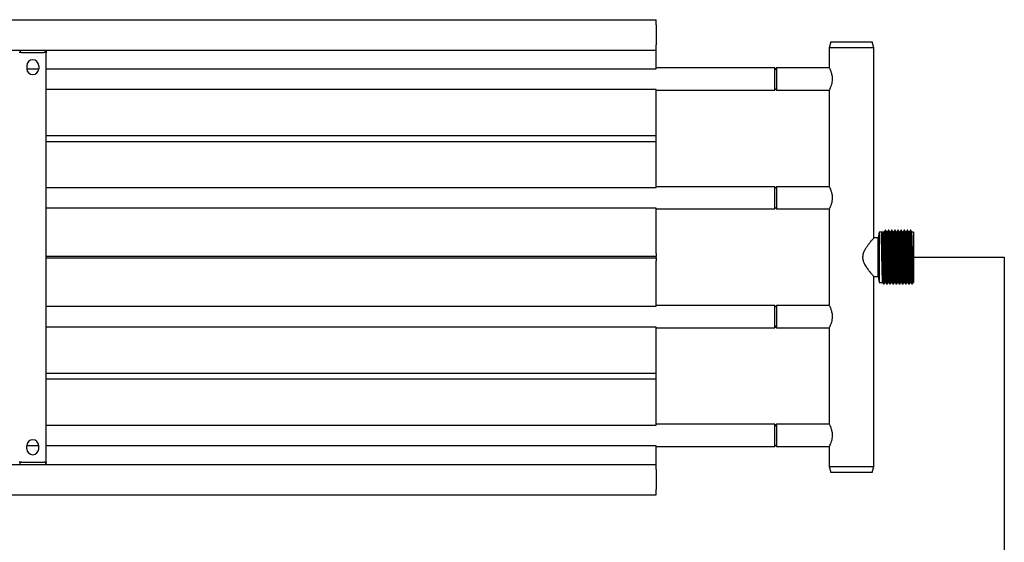
# Model space of a CAD drawing. Units: millimetres. Extents: x -2844 to 3465, y -142 to 1391.
# Drawn here: x 2802 to 3465, y 210 to 562 of the extents above; entities that cross this region are included whole.
import ezdxf

# ---------------------------------------------------------------- set-up
doc = ezdxf.new("R2010")
doc.units = ezdxf.units.MM

msp = doc.modelspace()

# ---------------------------------------------------------------- linework, layer by layer
at = {"color": 7, "linetype": 'Continuous', "lineweight": 25}
for p, q in [((-2609.65, 562), (3230.35, 562)), ((3230.35, 558.5), (3230.35, 562)), ((3230.35, 558.5), (3230.35, 545)), ((3230.35, 541.5), (3230.35, 545)), ((3348.05, 547), (3347.05, 543)), ((3348.05, 547), (3376.05, 547)), ((3377.05, 543), (3376.05, 547)), ((-2609.65, 541.5), (3230.35, 541.5)), ((2802.85, 540), (2801.25, 540)), ((2801.85, 541.5), (2801.85, 540.5)), ((2801.85, 540.5), (2801.85, 540)), ((2802.85, 540), (2817.85, 540)), ((2819.45, 540), (2817.85, 540)), ((2818.85, 540.5), (2818.85, 541.5)), ((2818.85, 540), (2818.85, 540.5)), ((2819.45, 541.5), (2819.45, 540.5)), ((2819.45, 540.5), (2819.45, 540)), ((2819.45, 264), (2819.45, 540)), ((3230.35, 530.49), (3230.35, 541.5)), ((3347.05, 543), (3347.05, 529.5)), ((3377.05, 543), (3347.05, 543)), ((3377.05, 415), (3377.05, 543)), ((2806.35, 531), (2806.35, 529)), ((2814.35, 531), (2814.35, 529)), ((2806.35, 528.99), (2814.35, 528.99)), ((2819.45, 528.99), (3230.35, 528.99)), ((3230.35, 528.99), (3230.35, 530.49)), ((3310.35, 529.5), (3230.35, 529.5)), ((3311.55, 529.5), (3310.35, 528.3)), ((3310.35, 514.5), (3310.35, 529.5)), ((3347.05, 529.5), (3311.55, 529.5)), ((3311.55, 529.5), (3311.55, 520.19)), ((3311.55, 520.19), (3311.55, 514.5)), ((3230.35, 515.01), (2819.45, 515.01)), ((3230.35, 513.51), (3230.35, 515.01)), ((3230.35, 514.5), (3310.35, 514.5)), ((3230.35, 484), (3230.35, 513.51)), ((3310.35, 515.7), (3311.55, 514.5)), ((3311.55, 514.5), (3347.05, 514.5)), ((3347.05, 514.5), (3347.05, 449.5)), ((2819.45, 484), (3230.35, 484)), ((2819.45, 480), (3230.35, 480)), ((3230.35, 483.06), (3230.35, 484)), ((3230.35, 480.94), (3230.35, 483.06)), ((3230.35, 480), (3230.35, 480.94)), ((3230.35, 450.49), (3230.35, 480)), ((2819.45, 448.99), (3230.35, 448.99)), ((3230.35, 448.99), (3230.35, 450.49)), ((3310.35, 449.5), (3230.35, 449.5)), ((3311.55, 449.5), (3310.35, 448.3)), ((3310.35, 434.5), (3310.35, 449.5)), ((3347.05, 449.5), (3311.55, 449.5)), ((3311.55, 449.5), (3311.55, 440.19)), ((3311.55, 440.19), (3311.55, 434.5)), ((3230.35, 435.01), (2819.45, 435.01)), ((3230.35, 433.51), (3230.35, 435.01)), ((3230.35, 434.5), (3310.35, 434.5)), ((3230.35, 404.51), (3230.35, 433.51)), ((3310.35, 435.7), (3311.55, 434.5)), ((3311.55, 434.5), (3347.05, 434.5)), ((3347.05, 434.5), (3347.05, 369.5)), ((3380.73, 419), (3379.93, 415)), ((3384.12, 419), (3380.73, 419)), ((3380.73, 419), (3380.73, 385)), ((3382.14, 417.67), (3382.8, 418.72)), ((3382.8, 418.72), (3383.07, 418.72)), ((3383.07, 418.72), (3383.73, 417.67)), ((3385.05, 420.15), (3384.79, 420.15)), ((3386.24, 419), (3385.72, 419)), ((3387.17, 420.15), (3386.9, 420.15)), ((3388.36, 419), (3387.83, 419)), ((3389.28, 420.15), (3389.02, 420.15)), ((3390.47, 419), (3389.95, 419)), ((3391.4, 420.15), (3391.14, 420.15)), ((3392.59, 419), (3392.07, 419)), ((3393.52, 420.15), (3393.25, 420.15)), ((3394.71, 419), (3394.18, 419)), ((3395.63, 420.15), (3395.37, 420.15)), ((3396.82, 419), (3396.3, 419)), ((3397.75, 420.15), (3397.49, 420.15)), ((3398.94, 419), (3398.42, 419)), ((3399.87, 420.15), (3399.6, 420.15)), ((3401.06, 419), (3400.53, 419)), ((3401.98, 420.15), (3401.72, 420.15)), ((3403.73, 419), (3402.65, 419)), ((3403.73, 419), (3403.73, 385)), ((3379.93, 415), (3377.05, 415)), ((3379.93, 414.96), (3379.93, 415)), ((3379.93, 389), (3379.93, 414.96)), ((3230.35, 402.51), (2819.45, 402.51)), ((2819.45, 401.5), (3230.35, 401.5)), ((3230.35, 404.51), (3230.35, 402.51)), ((3230.35, 402), (3230.35, 402.51)), ((3230.35, 401.5), (3230.35, 402)), ((3230.35, 401.5), (3230.35, 399.5)), ((3230.35, 370.49), (3230.35, 399.5)), ((3377.05, 261), (3377.05, 389)), ((3377.05, 389), (3379.93, 389)), ((3379.93, 389), (3380.73, 385)), ((3380.73, 385), (3383.07, 385)), ((3384.65, 385), (3385.18, 385)), ((3386.77, 385), (3387.3, 385)), ((3388.89, 385), (3389.42, 385)), ((3391, 385), (3391.53, 385)), ((3393.12, 385), (3393.65, 385)), ((3395.24, 385), (3395.77, 385)), ((3397.35, 385), (3397.88, 385)), ((3399.47, 385), (3400, 385)), ((3401.59, 385), (3402.12, 385)), ((3383.68, 384.06), (3383.94, 384.06)), ((3385.79, 384.06), (3386.06, 384.06)), ((3387.91, 384.06), (3388.17, 384.06)), ((3390.03, 384.06), (3390.29, 384.06)), ((3392.14, 384.06), (3392.41, 384.06)), ((3394.26, 384.06), (3394.52, 384.06)), ((3396.38, 384.06), (3396.64, 384.06)), ((3398.49, 384.06), (3398.76, 384.06)), ((3400.61, 384.06), (3400.87, 384.06)), ((3402.73, 384.06), (3402.99, 384.06)), ((2819.45, 368.99), (3230.35, 368.99)), ((3230.35, 368.99), (3230.35, 370.49)), ((3310.35, 369.5), (3230.35, 369.5)), ((3311.55, 369.5), (3310.35, 368.3)), ((3310.35, 354.5), (3310.35, 369.5)), ((3347.05, 369.5), (3311.55, 369.5)), ((3311.55, 369.5), (3311.55, 360.19)), ((3311.55, 360.19), (3311.55, 354.5)), ((3230.35, 355.01), (2819.45, 355.01)), ((3230.35, 353.51), (3230.35, 355.01)), ((3230.35, 354.5), (3310.35, 354.5)), ((3230.35, 324), (3230.35, 353.51)), ((3310.35, 355.7), (3311.55, 354.5)), ((3311.55, 354.5), (3347.05, 354.5)), ((3347.05, 354.5), (3347.05, 289.5)), ((2819.45, 324), (3230.35, 324)), ((2819.45, 320), (3230.35, 320)), ((3230.35, 323.06), (3230.35, 324)), ((3230.35, 320.94), (3230.35, 323.06)), ((3230.35, 320), (3230.35, 320.94)), ((3230.35, 290.49), (3230.35, 320)), ((2819.45, 288.99), (3230.35, 288.99)), ((3230.35, 288.99), (3230.35, 290.49)), ((3310.35, 289.5), (3230.35, 289.5)), ((3311.55, 289.5), (3310.35, 288.3)), ((3310.35, 274.5), (3310.35, 289.5)), ((3347.05, 289.5), (3311.55, 289.5)), ((3311.55, 289.5), (3311.55, 280.19)), ((3311.55, 280.19), (3311.55, 274.5)), ((2814.35, 275.01), (2806.35, 275.01)), ((2806.35, 273), (2806.35, 275)), ((2814.35, 273), (2814.35, 275)), ((3230.35, 275.01), (2819.45, 275.01)), ((3230.35, 273.51), (3230.35, 275.01)), ((3230.35, 274.5), (3310.35, 274.5)), ((3230.35, 262.5), (3230.35, 273.51)), ((3310.35, 275.7), (3311.55, 274.5)), ((3311.55, 274.5), (3347.05, 274.5)), ((3347.05, 274.5), (3347.05, 261)), ((-2609.65, 262.5), (3230.35, 262.5)), ((2802.85, 264), (2801.25, 264)), ((2801.85, 264), (2801.85, 263.5)), ((2801.85, 262.5), (2801.85, 263.5)), ((2802.85, 264), (2817.85, 264)), ((2819.45, 264), (2817.85, 264)), ((2818.85, 263.5), (2818.85, 264)), ((2818.85, 263.5), (2818.85, 262.5)), ((2819.45, 264), (2819.45, 263.5)), ((2819.45, 262.5), (2819.45, 263.5)), ((3230.35, 259), (3230.35, 262.5)), ((3230.35, 259), (3230.35, 245.5)), ((3347.05, 261), (3348.05, 257)), ((3347.05, 261), (3377.05, 261)), ((3376.05, 257), (3377.05, 261)), ((3376.05, 257), (3348.05, 257)), ((3230.35, 242), (3230.35, 245.5)), ((-2609.65, 242), (3230.35, 242))]:
    msp.add_line(p, q, dxfattribs=at)
for p, q in [((3403.87, 402), (3465, 402)), ((3465, 402), (3465, 18))]:
    msp.add_line(p, q)
for centre, start, end in [((2810.35, 531), 0, 180), ((2810.35, 529), 180, 0), ((2810.35, 275), 0, 180), ((2810.35, 273), 180, 0)]:
    msp.add_arc(centre, 4, start, end, dxfattribs=at)
for points, knots in [([(3347.09, 529.41), (3347.08, 529.44), (3347.03, 529.54), (3347.32, 528.96), (3347.86, 527.76), (3348.56, 525.85), (3349.06, 523.44), (3349.09, 520.95), (3348.7, 518.72), (3348.08, 516.77), (3347.42, 515.25), (3347.08, 514.56), (3347.06, 514.51), (3347.05, 514.5)], [0, 0, 0, 0, 0.031728, 0.126767, 0.22459, 0.332046, 0.444541, 0.546151, 0.638196, 0.736493, 0.846714, 0.957486, 1, 1, 1, 1]), ([(3347.09, 449.41), (3347.08, 449.44), (3347.03, 449.54), (3347.32, 448.96), (3347.86, 447.76), (3348.56, 445.85), (3349.06, 443.44), (3349.09, 440.95), (3348.7, 438.72), (3348.08, 436.77), (3347.42, 435.25), (3347.08, 434.56), (3347.06, 434.51), (3347.05, 434.5)], [0, 0, 0, 0, 0.031728, 0.126767, 0.22459, 0.332045, 0.444541, 0.546151, 0.638195, 0.736493, 0.846713, 0.957486, 1, 1, 1, 1]), ([(3383.7, 384.01), (3383.69, 384.02), (3383.66, 384.04), (3383.59, 385.08), (3383.52, 387.07), (3383.44, 389.93), (3383.36, 393.41), (3383.29, 397.36), (3383.2, 401.55), (3383.13, 405.77), (3383.05, 409.79), (3382.97, 413.39), (3382.89, 416.37), (3382.84, 417.98), (3382.81, 418.63), (3382.8, 418.72)], [0, 0, 0, 0, 0.0319554, 0.1192674, 0.2053392, 0.2923015, 0.3794143, 0.4654122, 0.5526609, 0.6393778, 0.7256376, 0.8129746, 0.8991856, 0.9859601, 1, 1, 1, 1]), ([(3383.98, 383.99), (3383.97, 383.99), (3383.93, 384), (3383.86, 385.07), (3383.78, 387.08), (3383.7, 389.92), (3383.63, 393.41), (3383.55, 397.36), (3383.47, 401.55), (3383.39, 405.77), (3383.32, 409.79), (3383.23, 413.39), (3383.16, 416.37), (3383.1, 417.98), (3383.07, 418.63), (3383.07, 418.72)], [0, 0, 0, 0, 0.042575, 0.128929, 0.214057, 0.300065, 0.386222, 0.471277, 0.557568, 0.643334, 0.728647, 0.815026, 0.900292, 0.986114, 1, 1, 1, 1]), ([(3384.78, 420.14), (3384.66, 419.95), (3384.45, 419.57), (3384.23, 419.19), (3384.12, 419)], [0, 0, 0, 0, 0.504145, 1, 1, 1, 1]), ([(3385.16, 385.15), (3385.15, 385.15), (3385.11, 385.17), (3385.05, 386.15), (3384.97, 388.02), (3384.9, 390.69), (3384.82, 393.95), (3384.74, 397.65), (3384.66, 401.58), (3384.58, 405.53), (3384.51, 409.3), (3384.43, 412.66), (3384.35, 415.47), (3384.27, 417.54), (3384.19, 418.8), (3384.15, 418.9), (3384.12, 418.95)], [0, 0, 0, 0, 0.027458, 0.10347, 0.178401, 0.254108, 0.329946, 0.404812, 0.480768, 0.556262, 0.631357, 0.70739, 0.782442, 0.857985, 0.933921, 1, 1, 1, 1]), ([(3385.82, 384.01), (3385.81, 384.02), (3385.78, 384.04), (3385.71, 385.08), (3385.64, 387.07), (3385.56, 389.93), (3385.48, 393.41), (3385.4, 397.36), (3385.32, 401.55), (3385.24, 405.77), (3385.17, 409.79), (3385.09, 413.38), (3385.01, 416.38), (3384.93, 418.58), (3384.86, 419.93), (3384.81, 420.04), (3384.79, 420.1)], [0, 0, 0, 0, 0.027815, 0.103814, 0.178733, 0.254427, 0.330253, 0.405107, 0.481051, 0.556532, 0.631615, 0.707635, 0.782676, 0.858207, 0.934129, 1, 1, 1, 1]), ([(3385.72, 418.99), (3385.61, 419.18), (3385.39, 419.56), (3385.17, 419.95), (3385.06, 420.14)], [0, 0, 0, 0, 0.5000258, 1, 1, 1, 1]), ([(3386.09, 383.99), (3386.08, 383.99), (3386.04, 384), (3385.98, 385.07), (3385.9, 387.08), (3385.82, 389.92), (3385.74, 393.41), (3385.67, 397.36), (3385.59, 401.55), (3385.51, 405.77), (3385.43, 409.79), (3385.35, 413.38), (3385.28, 416.38), (3385.2, 418.58), (3385.12, 419.88), (3385.08, 420), (3385.06, 420.05)], [0, 0, 0, 0, 0.037488, 0.113525, 0.188482, 0.264214, 0.340078, 0.41497, 0.490952, 0.566471, 0.641591, 0.71765, 0.792728, 0.868297, 0.944258, 1, 1, 1, 1]), ([(3386.76, 385.13), (3386.74, 385.13), (3386.71, 385.14), (3386.64, 386.14), (3386.56, 388.02), (3386.48, 390.69), (3386.4, 393.95), (3386.33, 397.65), (3386.25, 401.58), (3386.17, 405.53), (3386.09, 409.3), (3386.01, 412.66), (3385.94, 415.47), (3385.86, 417.53), (3385.79, 418.75), (3385.74, 418.86), (3385.72, 418.9)], [0, 0, 0, 0, 0.037739, 0.113795, 0.188769, 0.26452, 0.340401, 0.415311, 0.491311, 0.566848, 0.641986, 0.718063, 0.793158, 0.868745, 0.944724, 1, 1, 1, 1]), ([(3386.89, 420.14), (3386.78, 419.95), (3386.56, 419.57), (3386.34, 419.19), (3386.24, 419)], [0, 0, 0, 0, 0.504145, 1, 1, 1, 1]), ([(3387.28, 385.15), (3387.27, 385.15), (3387.23, 385.17), (3387.17, 386.15), (3387.09, 388.02), (3387.01, 390.69), (3386.93, 393.95), (3386.86, 397.65), (3386.78, 401.58), (3386.7, 405.53), (3386.62, 409.3), (3386.54, 412.66), (3386.47, 415.47), (3386.39, 417.54), (3386.31, 418.8), (3386.26, 418.9), (3386.24, 418.95)], [0, 0, 0, 0, 0.027458, 0.10347, 0.178401, 0.254108, 0.329946, 0.404812, 0.480768, 0.556262, 0.631357, 0.70739, 0.782442, 0.857985, 0.933921, 1, 1, 1, 1]), ([(3387.94, 384.01), (3387.93, 384.02), (3387.89, 384.04), (3387.83, 385.08), (3387.75, 387.07), (3387.67, 389.93), (3387.59, 393.41), (3387.52, 397.36), (3387.44, 401.55), (3387.36, 405.77), (3387.28, 409.79), (3387.2, 413.38), (3387.13, 416.38), (3387.05, 418.58), (3386.97, 419.93), (3386.92, 420.04), (3386.9, 420.1)], [0, 0, 0, 0, 0.027815, 0.103814, 0.178733, 0.254427, 0.330253, 0.405107, 0.481051, 0.556532, 0.631615, 0.707635, 0.782676, 0.858207, 0.934129, 1, 1, 1, 1]), ([(3387.84, 418.99), (3387.73, 419.18), (3387.51, 419.56), (3387.29, 419.95), (3387.18, 420.14)], [0, 0, 0, 0, 0.5000258, 1, 1, 1, 1]), ([(3388.21, 383.99), (3388.2, 383.99), (3388.16, 384), (3388.09, 385.07), (3388.02, 387.08), (3387.94, 389.92), (3387.86, 393.41), (3387.78, 397.36), (3387.7, 401.55), (3387.62, 405.77), (3387.55, 409.79), (3387.47, 413.38), (3387.39, 416.38), (3387.31, 418.58), (3387.24, 419.88), (3387.2, 420), (3387.18, 420.05)], [0, 0, 0, 0, 0.037488, 0.113525, 0.188482, 0.264214, 0.340078, 0.41497, 0.490952, 0.566471, 0.641591, 0.71765, 0.792728, 0.868297, 0.944258, 1, 1, 1, 1]), ([(3388.87, 385.13), (3388.86, 385.13), (3388.82, 385.14), (3388.75, 386.14), (3388.68, 388.02), (3388.6, 390.69), (3388.52, 393.95), (3388.44, 397.65), (3388.36, 401.58), (3388.29, 405.53), (3388.21, 409.3), (3388.13, 412.66), (3388.05, 415.47), (3387.97, 417.53), (3387.9, 418.75), (3387.86, 418.86), (3387.84, 418.9)], [0, 0, 0, 0, 0.037739, 0.113795, 0.188769, 0.26452, 0.340401, 0.415311, 0.491311, 0.566848, 0.641986, 0.718063, 0.793158, 0.868745, 0.944724, 1, 1, 1, 1]), ([(3389.01, 420.14), (3388.9, 419.95), (3388.68, 419.57), (3388.46, 419.19), (3388.35, 419)], [0, 0, 0, 0, 0.504145, 1, 1, 1, 1]), ([(3389.39, 385.15), (3389.38, 385.15), (3389.35, 385.17), (3389.28, 386.15), (3389.21, 388.02), (3389.13, 390.69), (3389.05, 393.95), (3388.97, 397.65), (3388.89, 401.58), (3388.82, 405.53), (3388.74, 409.3), (3388.66, 412.66), (3388.58, 415.47), (3388.5, 417.54), (3388.43, 418.8), (3388.38, 418.9), (3388.36, 418.95)], [0, 0, 0, 0, 0.027458, 0.10347, 0.178401, 0.254108, 0.329946, 0.404812, 0.480768, 0.556262, 0.631357, 0.70739, 0.782442, 0.857985, 0.933921, 1, 1, 1, 1]), ([(3390.05, 384.01), (3390.04, 384.02), (3390.01, 384.04), (3389.94, 385.08), (3389.87, 387.07), (3389.79, 389.93), (3389.71, 393.41), (3389.64, 397.36), (3389.56, 401.55), (3389.48, 405.77), (3389.4, 409.79), (3389.32, 413.38), (3389.24, 416.38), (3389.17, 418.58), (3389.09, 419.93), (3389.04, 420.04), (3389.02, 420.1)], [0, 0, 0, 0, 0.027815, 0.103814, 0.178733, 0.254427, 0.330253, 0.405107, 0.481051, 0.556532, 0.631615, 0.707635, 0.782676, 0.858207, 0.934129, 1, 1, 1, 1]), ([(3389.96, 418.99), (3389.85, 419.18), (3389.62, 419.56), (3389.4, 419.95), (3389.29, 420.14)], [0, 0, 0, 0, 0.5000258, 1, 1, 1, 1]), ([(3390.33, 383.99), (3390.32, 383.99), (3390.28, 384), (3390.21, 385.07), (3390.13, 387.08), (3390.05, 389.92), (3389.98, 393.41), (3389.9, 397.36), (3389.82, 401.55), (3389.74, 405.77), (3389.67, 409.79), (3389.58, 413.38), (3389.51, 416.38), (3389.43, 418.58), (3389.36, 419.88), (3389.31, 420), (3389.29, 420.05)], [0, 0, 0, 0, 0.037488, 0.113525, 0.188482, 0.264214, 0.340078, 0.41497, 0.490952, 0.566471, 0.641591, 0.71765, 0.792728, 0.868297, 0.944258, 1, 1, 1, 1]), ([(3390.99, 385.13), (3390.98, 385.13), (3390.94, 385.14), (3390.87, 386.14), (3390.8, 388.02), (3390.72, 390.69), (3390.64, 393.95), (3390.56, 397.65), (3390.48, 401.58), (3390.4, 405.53), (3390.33, 409.3), (3390.25, 412.66), (3390.17, 415.47), (3390.09, 417.53), (3390.02, 418.75), (3389.97, 418.86), (3389.96, 418.9)], [0, 0, 0, 0, 0.037739, 0.113795, 0.188769, 0.26452, 0.340401, 0.415311, 0.491311, 0.566848, 0.641986, 0.718063, 0.793159, 0.868745, 0.944724, 1, 1, 1, 1]), ([(3391.13, 420.14), (3391.01, 419.95), (3390.8, 419.57), (3390.58, 419.19), (3390.47, 419)], [0, 0, 0, 0, 0.504236, 1, 1, 1, 1]), ([(3391.51, 385.15), (3391.5, 385.15), (3391.46, 385.17), (3391.4, 386.15), (3391.32, 388.02), (3391.25, 390.69), (3391.17, 393.95), (3391.09, 397.65), (3391.01, 401.58), (3390.93, 405.53), (3390.86, 409.3), (3390.78, 412.66), (3390.7, 415.47), (3390.62, 417.54), (3390.54, 418.8), (3390.5, 418.9), (3390.47, 418.95)], [0, 0, 0, 0, 0.027458, 0.10347, 0.178401, 0.254108, 0.329946, 0.404812, 0.480768, 0.556262, 0.631357, 0.70739, 0.782442, 0.857985, 0.933921, 1, 1, 1, 1]), ([(3392.17, 384.01), (3392.16, 384.02), (3392.13, 384.04), (3392.06, 385.08), (3391.99, 387.07), (3391.91, 389.93), (3391.83, 393.41), (3391.75, 397.36), (3391.67, 401.55), (3391.59, 405.77), (3391.52, 409.79), (3391.44, 413.38), (3391.36, 416.38), (3391.28, 418.58), (3391.21, 419.93), (3391.16, 420.04), (3391.14, 420.1)], [0, 0, 0, 0, 0.0278149, 0.1038136, 0.1787328, 0.2544272, 0.3302525, 0.4051074, 0.4810511, 0.5565319, 0.6316147, 0.7076352, 0.7826757, 0.8582064, 0.9341294, 1, 1, 1, 1]), ([(3392.07, 418.99), (3391.96, 419.18), (3391.74, 419.56), (3391.52, 419.95), (3391.41, 420.14)], [0, 0, 0, 0, 0.5000258, 1, 1, 1, 1]), ([(3392.44, 383.99), (3392.43, 383.99), (3392.39, 384), (3392.33, 385.07), (3392.25, 387.08), (3392.17, 389.92), (3392.09, 393.41), (3392.02, 397.36), (3391.94, 401.55), (3391.86, 405.77), (3391.78, 409.79), (3391.7, 413.38), (3391.63, 416.38), (3391.55, 418.58), (3391.47, 419.88), (3391.43, 420), (3391.41, 420.05)], [0, 0, 0, 0, 0.037488, 0.113525, 0.188482, 0.264214, 0.340078, 0.41497, 0.490952, 0.566471, 0.641591, 0.71765, 0.792728, 0.868297, 0.944258, 1, 1, 1, 1]), ([(3393.11, 385.13), (3393.09, 385.13), (3393.06, 385.14), (3392.99, 386.14), (3392.91, 388.02), (3392.83, 390.69), (3392.75, 393.95), (3392.68, 397.65), (3392.6, 401.58), (3392.52, 405.53), (3392.44, 409.3), (3392.36, 412.66), (3392.29, 415.47), (3392.21, 417.53), (3392.14, 418.75), (3392.09, 418.86), (3392.07, 418.9)], [0, 0, 0, 0, 0.037739, 0.113795, 0.188769, 0.26452, 0.340401, 0.415311, 0.491311, 0.566848, 0.641986, 0.718063, 0.793159, 0.868745, 0.944724, 1, 1, 1, 1]), ([(3393.24, 420.14), (3393.13, 419.95), (3392.91, 419.57), (3392.69, 419.19), (3392.59, 419)], [0, 0, 0, 0, 0.504236, 1, 1, 1, 1]), ([(3393.63, 385.15), (3393.62, 385.15), (3393.58, 385.17), (3393.52, 386.15), (3393.44, 388.02), (3393.36, 390.69), (3393.28, 393.95), (3393.21, 397.65), (3393.13, 401.58), (3393.05, 405.53), (3392.97, 409.3), (3392.89, 412.66), (3392.82, 415.47), (3392.74, 417.54), (3392.66, 418.8), (3392.61, 418.9), (3392.59, 418.95)], [0, 0, 0, 0, 0.027458, 0.10347, 0.178401, 0.254108, 0.329946, 0.404812, 0.480768, 0.556262, 0.631357, 0.70739, 0.782442, 0.857985, 0.933921, 1, 1, 1, 1]), ([(3394.29, 384.01), (3394.28, 384.02), (3394.24, 384.04), (3394.18, 385.08), (3394.1, 387.07), (3394.02, 389.93), (3393.94, 393.41), (3393.87, 397.36), (3393.79, 401.55), (3393.71, 405.77), (3393.63, 409.79), (3393.55, 413.38), (3393.48, 416.38), (3393.4, 418.58), (3393.32, 419.93), (3393.27, 420.04), (3393.25, 420.1)], [0, 0, 0, 0, 0.027815, 0.103814, 0.178733, 0.254427, 0.330252, 0.405107, 0.481051, 0.556532, 0.631615, 0.707635, 0.782676, 0.858206, 0.934129, 1, 1, 1, 1]), ([(3394.19, 418.99), (3394.08, 419.18), (3393.86, 419.56), (3393.64, 419.95), (3393.53, 420.14)], [0, 0, 0, 0, 0.5000258, 1, 1, 1, 1]), ([(3394.56, 383.99), (3394.55, 383.99), (3394.51, 384), (3394.44, 385.07), (3394.37, 387.08), (3394.29, 389.92), (3394.21, 393.41), (3394.13, 397.36), (3394.05, 401.55), (3393.97, 405.77), (3393.9, 409.79), (3393.82, 413.38), (3393.74, 416.38), (3393.66, 418.58), (3393.59, 419.88), (3393.55, 420), (3393.53, 420.05)], [0, 0, 0, 0, 0.037488, 0.113525, 0.188482, 0.264214, 0.340078, 0.41497, 0.490952, 0.566471, 0.641591, 0.71765, 0.792728, 0.868297, 0.944258, 1, 1, 1, 1]), ([(3395.22, 385.13), (3395.21, 385.13), (3395.17, 385.14), (3395.1, 386.14), (3395.03, 388.02), (3394.95, 390.69), (3394.87, 393.95), (3394.79, 397.65), (3394.71, 401.58), (3394.64, 405.53), (3394.56, 409.3), (3394.48, 412.66), (3394.4, 415.47), (3394.32, 417.53), (3394.25, 418.75), (3394.21, 418.86), (3394.19, 418.9)], [0, 0, 0, 0, 0.037739, 0.113795, 0.188769, 0.26452, 0.340401, 0.415311, 0.491311, 0.566848, 0.641986, 0.718063, 0.793159, 0.868745, 0.944724, 1, 1, 1, 1]), ([(3395.36, 420.14), (3395.25, 419.95), (3395.03, 419.57), (3394.81, 419.19), (3394.7, 419)], [0, 0, 0, 0, 0.504236, 1, 1, 1, 1]), ([(3395.74, 385.15), (3395.73, 385.15), (3395.7, 385.17), (3395.63, 386.15), (3395.56, 388.02), (3395.48, 390.69), (3395.4, 393.95), (3395.32, 397.65), (3395.24, 401.58), (3395.17, 405.53), (3395.09, 409.3), (3395.01, 412.66), (3394.93, 415.47), (3394.85, 417.54), (3394.78, 418.8), (3394.73, 418.9), (3394.71, 418.95)], [0, 0, 0, 0, 0.0274584, 0.1034697, 0.1784009, 0.2541079, 0.3299456, 0.404812, 0.480768, 0.5562615, 0.6313568, 0.7073896, 0.782442, 0.8579851, 0.9339206, 1, 1, 1, 1]), ([(3396.4, 384.01), (3396.39, 384.02), (3396.36, 384.04), (3396.29, 385.08), (3396.22, 387.07), (3396.14, 389.93), (3396.06, 393.41), (3395.99, 397.36), (3395.91, 401.55), (3395.83, 405.77), (3395.75, 409.79), (3395.67, 413.38), (3395.59, 416.38), (3395.52, 418.58), (3395.44, 419.93), (3395.39, 420.04), (3395.37, 420.1)], [0, 0, 0, 0, 0.027815, 0.103814, 0.178733, 0.254427, 0.330252, 0.405107, 0.481051, 0.556532, 0.631615, 0.707635, 0.782676, 0.858206, 0.934129, 1, 1, 1, 1]), ([(3396.31, 418.99), (3396.2, 419.18), (3395.97, 419.56), (3395.75, 419.95), (3395.64, 420.14)], [0, 0, 0, 0, 0.499981, 1, 1, 1, 1]), ([(3396.68, 383.99), (3396.67, 383.99), (3396.63, 384), (3396.56, 385.07), (3396.48, 387.08), (3396.4, 389.92), (3396.33, 393.41), (3396.25, 397.36), (3396.17, 401.55), (3396.09, 405.77), (3396.02, 409.79), (3395.93, 413.38), (3395.86, 416.38), (3395.78, 418.58), (3395.71, 419.88), (3395.66, 420), (3395.64, 420.05)], [0, 0, 0, 0, 0.037488, 0.113525, 0.188482, 0.264214, 0.340078, 0.41497, 0.490952, 0.566471, 0.641591, 0.71765, 0.792728, 0.868296, 0.944258, 1, 1, 1, 1]), ([(3397.34, 385.13), (3397.33, 385.13), (3397.29, 385.14), (3397.22, 386.14), (3397.15, 388.02), (3397.07, 390.69), (3396.99, 393.95), (3396.91, 397.65), (3396.83, 401.58), (3396.75, 405.53), (3396.68, 409.3), (3396.6, 412.66), (3396.52, 415.47), (3396.44, 417.53), (3396.37, 418.75), (3396.32, 418.86), (3396.31, 418.9)], [0, 0, 0, 0, 0.037739, 0.113794, 0.188769, 0.26452, 0.340401, 0.415311, 0.491311, 0.566848, 0.641986, 0.718063, 0.793158, 0.868745, 0.944724, 1, 1, 1, 1]), ([(3397.48, 420.14), (3397.36, 419.95), (3397.15, 419.57), (3396.93, 419.19), (3396.82, 419)], [0, 0, 0, 0, 0.504236, 1, 1, 1, 1]), ([(3397.86, 385.15), (3397.85, 385.15), (3397.81, 385.17), (3397.75, 386.15), (3397.67, 388.02), (3397.6, 390.69), (3397.52, 393.95), (3397.44, 397.65), (3397.36, 401.58), (3397.28, 405.53), (3397.21, 409.3), (3397.13, 412.66), (3397.05, 415.47), (3396.97, 417.54), (3396.89, 418.8), (3396.85, 418.9), (3396.82, 418.95)], [0, 0, 0, 0, 0.0274584, 0.1034697, 0.1784009, 0.2541079, 0.3299456, 0.404812, 0.480768, 0.5562615, 0.6313568, 0.7073896, 0.782442, 0.8579852, 0.9339206, 1, 1, 1, 1]), ([(3398.52, 384.01), (3398.51, 384.02), (3398.48, 384.04), (3398.41, 385.08), (3398.34, 387.07), (3398.26, 389.93), (3398.18, 393.41), (3398.1, 397.36), (3398.02, 401.55), (3397.94, 405.77), (3397.87, 409.79), (3397.79, 413.38), (3397.71, 416.38), (3397.63, 418.58), (3397.56, 419.93), (3397.51, 420.04), (3397.49, 420.1)], [0, 0, 0, 0, 0.027815, 0.103814, 0.178733, 0.254427, 0.330252, 0.405107, 0.481051, 0.556532, 0.631615, 0.707635, 0.782676, 0.858206, 0.934129, 1, 1, 1, 1]), ([(3398.42, 418.99), (3398.31, 419.18), (3398.09, 419.56), (3397.87, 419.95), (3397.76, 420.14)], [0, 0, 0, 0, 0.499981, 1, 1, 1, 1]), ([(3398.79, 383.99), (3398.78, 383.99), (3398.74, 384), (3398.68, 385.07), (3398.6, 387.08), (3398.52, 389.92), (3398.44, 393.41), (3398.37, 397.36), (3398.29, 401.55), (3398.21, 405.77), (3398.13, 409.79), (3398.05, 413.38), (3397.98, 416.38), (3397.9, 418.58), (3397.82, 419.88), (3397.78, 420), (3397.76, 420.05)], [0, 0, 0, 0, 0.0374884, 0.1135251, 0.188482, 0.2642143, 0.3400776, 0.4149702, 0.4909519, 0.5664706, 0.641591, 0.7176497, 0.7927278, 0.8682965, 0.9442575, 1, 1, 1, 1]), ([(3399.46, 385.13), (3399.44, 385.13), (3399.41, 385.14), (3399.34, 386.14), (3399.26, 388.02), (3399.18, 390.69), (3399.1, 393.95), (3399.03, 397.65), (3398.95, 401.58), (3398.87, 405.53), (3398.79, 409.3), (3398.71, 412.66), (3398.64, 415.47), (3398.56, 417.53), (3398.49, 418.75), (3398.44, 418.86), (3398.42, 418.9)], [0, 0, 0, 0, 0.037739, 0.113794, 0.188769, 0.26452, 0.340401, 0.415311, 0.491311, 0.566848, 0.641986, 0.718063, 0.793158, 0.868745, 0.944725, 1, 1, 1, 1]), ([(3399.59, 420.14), (3399.48, 419.95), (3399.26, 419.57), (3399.04, 419.19), (3398.94, 419)], [0, 0, 0, 0, 0.504236, 1, 1, 1, 1]), ([(3399.98, 385.15), (3399.97, 385.15), (3399.93, 385.17), (3399.87, 386.15), (3399.79, 388.02), (3399.71, 390.69), (3399.63, 393.95), (3399.56, 397.65), (3399.48, 401.58), (3399.4, 405.53), (3399.32, 409.3), (3399.24, 412.66), (3399.17, 415.47), (3399.09, 417.54), (3399.01, 418.8), (3398.96, 418.9), (3398.94, 418.95)], [0, 0, 0, 0, 0.027458, 0.10347, 0.178401, 0.254108, 0.329946, 0.404812, 0.480768, 0.556262, 0.631357, 0.70739, 0.782442, 0.857985, 0.933921, 1, 1, 1, 1]), ([(3400.64, 384.01), (3400.63, 384.02), (3400.59, 384.04), (3400.53, 385.08), (3400.45, 387.07), (3400.37, 389.93), (3400.29, 393.41), (3400.22, 397.36), (3400.14, 401.55), (3400.06, 405.77), (3399.98, 409.79), (3399.9, 413.38), (3399.83, 416.38), (3399.75, 418.58), (3399.67, 419.93), (3399.62, 420.04), (3399.6, 420.1)], [0, 0, 0, 0, 0.027815, 0.103814, 0.178733, 0.254427, 0.330252, 0.405107, 0.481051, 0.556532, 0.631615, 0.707635, 0.782676, 0.858206, 0.934129, 1, 1, 1, 1]), ([(3400.54, 418.99), (3400.43, 419.18), (3400.21, 419.56), (3399.99, 419.95), (3399.88, 420.14)], [0, 0, 0, 0, 0.499981, 1, 1, 1, 1]), ([(3400.91, 383.99), (3400.9, 383.99), (3400.86, 384), (3400.79, 385.07), (3400.72, 387.08), (3400.64, 389.92), (3400.56, 393.41), (3400.48, 397.36), (3400.4, 401.55), (3400.32, 405.77), (3400.25, 409.79), (3400.17, 413.38), (3400.09, 416.38), (3400.01, 418.58), (3399.94, 419.88), (3399.9, 420), (3399.88, 420.05)], [0, 0, 0, 0, 0.037488, 0.113525, 0.188482, 0.264214, 0.340078, 0.41497, 0.490952, 0.566471, 0.641591, 0.71765, 0.792728, 0.868296, 0.944258, 1, 1, 1, 1]), ([(3401.57, 385.13), (3401.56, 385.13), (3401.52, 385.14), (3401.45, 386.14), (3401.38, 388.02), (3401.3, 390.69), (3401.22, 393.95), (3401.14, 397.65), (3401.06, 401.58), (3400.99, 405.53), (3400.91, 409.3), (3400.83, 412.66), (3400.75, 415.47), (3400.68, 417.53), (3400.6, 418.75), (3400.56, 418.86), (3400.54, 418.9)], [0, 0, 0, 0, 0.037739, 0.113794, 0.188769, 0.26452, 0.340401, 0.415311, 0.491311, 0.566848, 0.641986, 0.718063, 0.793158, 0.868745, 0.944725, 1, 1, 1, 1]), ([(3401.71, 420.14), (3401.6, 419.95), (3401.38, 419.57), (3401.16, 419.19), (3401.05, 419)], [0, 0, 0, 0, 0.504236, 1, 1, 1, 1]), ([(3402.09, 385.15), (3402.08, 385.15), (3402.05, 385.17), (3401.98, 386.15), (3401.91, 388.02), (3401.83, 390.69), (3401.75, 393.95), (3401.67, 397.65), (3401.59, 401.58), (3401.52, 405.53), (3401.44, 409.3), (3401.36, 412.66), (3401.28, 415.47), (3401.2, 417.54), (3401.13, 418.8), (3401.08, 418.9), (3401.06, 418.95)], [0, 0, 0, 0, 0.027458, 0.10347, 0.178401, 0.254108, 0.329946, 0.404812, 0.480768, 0.556262, 0.631357, 0.70739, 0.782442, 0.857985, 0.933921, 1, 1, 1, 1]), ([(3402.75, 384.01), (3402.74, 384.02), (3402.71, 384.04), (3402.64, 385.08), (3402.57, 387.07), (3402.49, 389.93), (3402.41, 393.41), (3402.34, 397.36), (3402.26, 401.55), (3402.18, 405.77), (3402.1, 409.79), (3402.02, 413.38), (3401.94, 416.38), (3401.87, 418.58), (3401.79, 419.93), (3401.74, 420.04), (3401.72, 420.1)], [0, 0, 0, 0, 0.0278149, 0.1038135, 0.1787327, 0.2544272, 0.3302524, 0.4051074, 0.481051, 0.5565319, 0.6316146, 0.7076351, 0.7826757, 0.8582064, 0.9341294, 1, 1, 1, 1]), ([(3402.66, 418.99), (3402.55, 419.18), (3402.32, 419.56), (3402.1, 419.95), (3401.99, 420.14)], [0, 0, 0, 0, 0.499981, 1, 1, 1, 1]), ([(3403.03, 383.99), (3403.02, 383.99), (3402.98, 384), (3402.91, 385.07), (3402.83, 387.08), (3402.75, 389.92), (3402.68, 393.41), (3402.6, 397.36), (3402.52, 401.55), (3402.44, 405.77), (3402.37, 409.79), (3402.28, 413.38), (3402.21, 416.38), (3402.13, 418.58), (3402.06, 419.88), (3402.01, 420), (3401.99, 420.05)], [0, 0, 0, 0, 0.0374884, 0.1135251, 0.188482, 0.2642143, 0.3400777, 0.4149702, 0.4909519, 0.5664706, 0.6415911, 0.7176497, 0.7927278, 0.8682965, 0.9442575, 1, 1, 1, 1]), ([(3403.69, 385.13), (3403.68, 385.13), (3403.64, 385.14), (3403.57, 386.14), (3403.5, 388.02), (3403.42, 390.69), (3403.34, 393.95), (3403.26, 397.65), (3403.18, 401.58), (3403.1, 405.53), (3403.03, 409.3), (3402.95, 412.66), (3402.87, 415.47), (3402.79, 417.53), (3402.72, 418.75), (3402.67, 418.86), (3402.66, 418.9)], [0, 0, 0, 0, 0.037739, 0.113794, 0.188769, 0.26452, 0.340401, 0.415311, 0.491311, 0.566848, 0.641986, 0.718063, 0.793158, 0.868745, 0.944725, 1, 1, 1, 1]), ([(3377.05, 415), (3377.03, 414.98), (3376.99, 414.93), (3376.65, 414.54), (3376.14, 413.94), (3375.4, 413.06), (3374.39, 411.83), (3373.15, 410.23), (3371.85, 408.39), (3370.61, 406.3), (3369.67, 404), (3369.43, 401.56), (3369.89, 399.45), (3370.66, 397.66), (3371.69, 395.87), (3372.98, 393.99), (3374.29, 392.31), (3375.36, 390.99), (3376.11, 390.09), (3376.66, 389.45), (3376.96, 389.11), (3377.09, 388.96), (3377.05, 389), (3377.05, 389)], [0, 0, 0, 0, 0.040875, 0.083139, 0.123976, 0.165817, 0.222293, 0.280389, 0.338192, 0.397389, 0.458087, 0.50972, 0.561339, 0.603541, 0.646831, 0.711321, 0.777676, 0.826709, 0.876979, 0.917205, 0.958531, 0.998797, 1, 1, 1, 1]), ([(3383.04, 385.15), (3383.03, 385.15), (3383, 385.17), (3382.93, 386.15), (3382.86, 388.02), (3382.78, 390.69), (3382.7, 393.95), (3382.62, 397.65), (3382.54, 401.58), (3382.47, 405.53), (3382.39, 409.3), (3382.31, 412.67), (3382.23, 415.47), (3382.18, 416.97), (3382.15, 417.58), (3382.14, 417.67)], [0, 0, 0, 0, 0.031554, 0.118902, 0.205009, 0.292008, 0.379157, 0.46519, 0.552475, 0.639228, 0.725524, 0.812897, 0.899144, 0.985954, 1, 1, 1, 1]), ([(3384.64, 385.13), (3384.63, 385.13), (3384.59, 385.14), (3384.52, 386.14), (3384.45, 388.02), (3384.37, 390.69), (3384.29, 393.95), (3384.21, 397.65), (3384.13, 401.58), (3384.05, 405.53), (3383.98, 409.3), (3383.9, 412.67), (3383.82, 415.47), (3383.76, 416.97), (3383.73, 417.58), (3383.73, 417.67)], [0, 0, 0, 0, 0.042838, 0.129169, 0.214273, 0.300258, 0.386391, 0.471422, 0.557689, 0.643432, 0.728722, 0.815077, 0.900319, 0.986118, 1, 1, 1, 1]), ([(3383.04, 385.04), (3383.15, 384.85), (3383.37, 384.47), (3383.59, 384.09), (3383.7, 383.9)], [0, 0, 0, 0, 0.500001, 1, 1, 1, 1]), ([(3383.98, 383.87), (3384.09, 384.06), (3384.31, 384.44), (3384.53, 384.82), (3384.64, 385.01)], [0, 0, 0, 0, 0.4999992, 1, 1, 1, 1]), ([(3385.16, 385.04), (3385.27, 384.85), (3385.49, 384.47), (3385.71, 384.09), (3385.82, 383.9)], [0, 0, 0, 0, 0.500001, 1, 1, 1, 1]), ([(3386.1, 383.87), (3386.21, 384.06), (3386.43, 384.44), (3386.65, 384.82), (3386.76, 385.01)], [0, 0, 0, 0, 0.4999992, 1, 1, 1, 1]), ([(3387.28, 385.04), (3387.39, 384.85), (3387.61, 384.47), (3387.83, 384.09), (3387.94, 383.9)], [0, 0, 0, 0, 0.500001, 1, 1, 1, 1]), ([(3388.21, 383.87), (3388.32, 384.06), (3388.54, 384.44), (3388.76, 384.82), (3388.87, 385.01)], [0, 0, 0, 0, 0.4999992, 1, 1, 1, 1]), ([(3389.39, 385.04), (3389.5, 384.85), (3389.72, 384.47), (3389.94, 384.09), (3390.05, 383.9)], [0, 0, 0, 0, 0.500001, 1, 1, 1, 1]), ([(3390.33, 383.87), (3390.44, 384.06), (3390.66, 384.44), (3390.88, 384.82), (3390.99, 385.01)], [0, 0, 0, 0, 0.4999992, 1, 1, 1, 1]), ([(3391.51, 385.04), (3391.62, 384.85), (3391.84, 384.47), (3392.06, 384.09), (3392.17, 383.9)], [0, 0, 0, 0, 0.500046, 1, 1, 1, 1]), ([(3392.45, 383.87), (3392.56, 384.06), (3392.78, 384.44), (3393, 384.82), (3393.11, 385.01)], [0, 0, 0, 0, 0.4999992, 1, 1, 1, 1]), ([(3393.63, 385.04), (3393.74, 384.85), (3393.96, 384.47), (3394.18, 384.09), (3394.29, 383.9)], [0, 0, 0, 0, 0.499956, 1, 1, 1, 1]), ([(3394.56, 383.87), (3394.67, 384.06), (3394.89, 384.44), (3395.11, 384.82), (3395.22, 385.01)], [0, 0, 0, 0, 0.500044, 1, 1, 1, 1]), ([(3395.74, 385.04), (3395.85, 384.85), (3396.07, 384.47), (3396.29, 384.09), (3396.4, 383.9)], [0, 0, 0, 0, 0.500001, 1, 1, 1, 1]), ([(3396.68, 383.87), (3396.79, 384.06), (3397.01, 384.44), (3397.23, 384.82), (3397.34, 385.01)], [0, 0, 0, 0, 0.500044, 1, 1, 1, 1]), ([(3397.86, 385.04), (3397.97, 384.85), (3398.19, 384.47), (3398.41, 384.09), (3398.52, 383.9)], [0, 0, 0, 0, 0.500001, 1, 1, 1, 1]), ([(3398.8, 383.87), (3398.91, 384.06), (3399.13, 384.44), (3399.35, 384.82), (3399.46, 385.01)], [0, 0, 0, 0, 0.500044, 1, 1, 1, 1]), ([(3399.98, 385.04), (3400.09, 384.85), (3400.31, 384.47), (3400.53, 384.09), (3400.64, 383.9)], [0, 0, 0, 0, 0.500001, 1, 1, 1, 1]), ([(3400.91, 383.87), (3401.02, 384.06), (3401.24, 384.44), (3401.46, 384.82), (3401.57, 385.01)], [0, 0, 0, 0, 0.499954, 1, 1, 1, 1]), ([(3402.09, 385.04), (3402.2, 384.85), (3402.42, 384.47), (3402.64, 384.09), (3402.75, 383.9)], [0, 0, 0, 0, 0.500001, 1, 1, 1, 1]), ([(3403.03, 383.87), (3403.14, 384.06), (3403.36, 384.44), (3403.58, 384.82), (3403.69, 385.01)], [0, 0, 0, 0, 0.499954, 1, 1, 1, 1]), ([(3347.09, 369.41), (3347.08, 369.44), (3347.03, 369.54), (3347.32, 368.96), (3347.86, 367.76), (3348.56, 365.85), (3349.06, 363.44), (3349.09, 360.95), (3348.7, 358.72), (3348.08, 356.77), (3347.42, 355.25), (3347.08, 354.56), (3347.06, 354.51), (3347.05, 354.5)], [0, 0, 0, 0, 0.031728, 0.126767, 0.22459, 0.332044, 0.44454, 0.546152, 0.638196, 0.736493, 0.846714, 0.957486, 1, 1, 1, 1]), ([(3347.09, 289.41), (3347.08, 289.44), (3347.03, 289.54), (3347.32, 288.96), (3347.86, 287.76), (3348.56, 285.85), (3349.06, 283.44), (3349.09, 280.95), (3348.7, 278.72), (3348.08, 276.77), (3347.42, 275.25), (3347.08, 274.56), (3347.06, 274.51), (3347.05, 274.5)], [0, 0, 0, 0, 0.031728, 0.126767, 0.22459, 0.332045, 0.444541, 0.546151, 0.638195, 0.736493, 0.846713, 0.957486, 1, 1, 1, 1])]:
    msp.add_open_spline(points, degree=3, knots=knots, dxfattribs=at)

doc.saveas('drawing.dxf')
